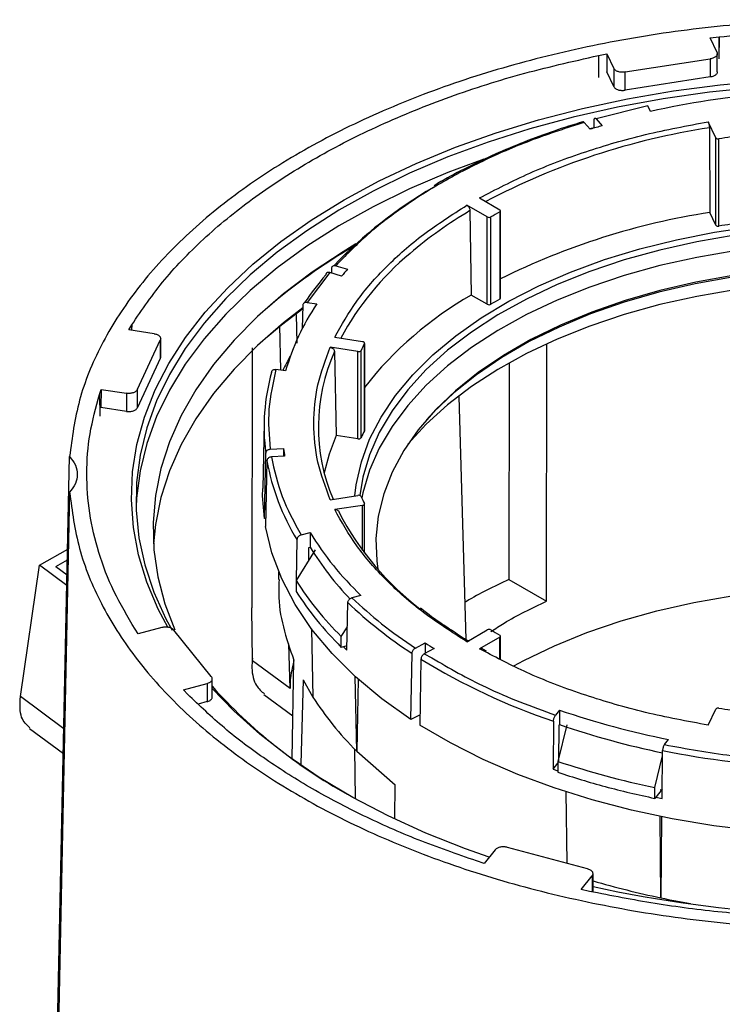
# Model space of a CAD drawing. Units: millimetres. Extents: x -6414 to -5840, y -6865 to -6477.
# Drawn here: x -6361 to -6357, y -6748 to -6743 of the extents above; entities that cross this region are included whole.
import ezdxf

# ---------------------------------------------------------------- set-up
doc = ezdxf.new("R2010")
doc.units = ezdxf.units.MM

msp = doc.modelspace()

# ---------------------------------------------------------------- linework, layer by layer
at = {"color": 7, "linetype": 'Continuous', "lineweight": 25}
for p, q in [((-6357.55138, -6743.44169), (-6357.51196, -6743.43739)), ((-6357.52093, -6743.50729), (-6357.55138, -6743.44169)), ((-6357.51196, -6743.43739), (-6357.51251, -6743.5342)), ((-6357.51142, -6743.53655), (-6357.51196, -6743.43739)), ((-6358.05288, -6743.52106), (-6358.01502, -6743.5134)), ((-6358.05288, -6743.52106), (-6358.05234, -6743.62022)), ((-6358.01502, -6743.5134), (-6358.01548, -6743.59408)), ((-6358.01502, -6743.5134), (-6357.98458, -6743.579)), ((-6357.51957, -6743.59496), (-6357.51957, -6743.51322)), ((-6357.93329, -6743.59493), (-6357.55155, -6743.53589)), ((-6357.55155, -6743.53589), (-6357.55155, -6743.61754)), ((-6357.98458, -6743.66066), (-6358.01548, -6743.59408)), ((-6357.98458, -6743.579), (-6357.98458, -6743.66066)), ((-6357.93329, -6743.67659), (-6357.93329, -6743.59493)), ((-6357.55155, -6743.61754), (-6357.93329, -6743.67659)), ((-6357.83157, -6743.74694), (-6358.06371, -6743.8055)), ((-6357.81994, -6743.77199), (-6357.83157, -6743.74694)), ((-6358.08992, -6743.85209), (-6358.11717, -6743.82122)), ((-6358.07314, -6743.84705), (-6358.07278, -6743.81126)), ((-6358.06371, -6743.8055), (-6358.03646, -6743.83636)), ((-6357.52683, -6743.89047), (-6357.56019, -6743.8186)), ((-6358.07312, -6743.84535), (-6358.09205, -6743.84968)), ((-6357.55501, -6743.8458), (-6357.55293, -6744.22618)), ((-6357.52683, -6744.28241), (-6357.52683, -6743.89047)), ((-6357.51199, -6744.28729), (-6357.51199, -6743.89535)), ((-6358.58741, -6744.16097), (-6358.49628, -6744.21359)), ((-6358.55284, -6744.24624), (-6358.64398, -6744.19363)), ((-6358.62984, -6744.21784), (-6358.62416, -6744.59701)), ((-6358.49638, -6744.22344), (-6358.49638, -6744.61538)), ((-6358.49276, -6744.61042), (-6358.49276, -6744.21848)), ((-6357.52683, -6744.28241), (-6357.55293, -6744.22618)), ((-6358.55284, -6744.63818), (-6358.55284, -6744.24624)), ((-6358.53577, -6744.63812), (-6358.53577, -6744.24618)), ((-6359.25077, -6744.4986), (-6359.25033, -6744.4759)), ((-6359.23251, -6744.4651), (-6359.17905, -6744.48082)), ((-6359.25975, -6744.49596), (-6359.3612, -6744.62997)), ((-6359.20629, -6744.51169), (-6359.25975, -6744.49596)), ((-6358.55284, -6744.63818), (-6358.62416, -6744.59701)), ((-6359.38061, -6744.64301), (-6359.38278, -6744.74733)), ((-6359.3612, -6744.62997), (-6359.3178, -6744.63668)), ((-6359.41039, -6744.68428), (-6359.40665, -6744.81294)), ((-6360.16177, -6744.75269), (-6360.14851, -6744.73084)), ((-6360.04814, -6744.77027), (-6360.16177, -6744.75269)), ((-6360.14851, -6744.73084), (-6360.149, -6744.75467)), ((-6360.14801, -6744.75482), (-6360.14851, -6744.73084)), ((-6359.47854, -6744.93455), (-6359.48427, -6744.73284)), ((-6360.12283, -6745.02025), (-6360.02054, -6744.79988)), ((-6360.02054, -6744.79988), (-6360.02054, -6744.88153)), ((-6360.01849, -6744.87427), (-6360.01849, -6744.79254)), ((-6359.23705, -6744.78663), (-6359.11255, -6744.80589)), ((-6359.60718, -6744.83384), (-6359.60937, -6746.00155)), ((-6359.13326, -6744.8505), (-6359.25776, -6744.83124)), ((-6359.11852, -6745.23746), (-6359.11852, -6744.84552)), ((-6359.10411, -6744.81446), (-6359.10411, -6745.2064)), ((-6359.10366, -6745.20452), (-6359.10366, -6744.81258)), ((-6358.28622, -6745.97186), (-6358.2843, -6744.81846)), ((-6360.02054, -6744.88153), (-6360.12283, -6745.10191)), ((-6359.23844, -6744.85028), (-6359.23067, -6745.22737)), ((-6359.13326, -6745.24244), (-6359.13326, -6744.8505)), ((-6359.45756, -6744.9378), (-6359.50096, -6744.93108)), ((-6358.45411, -6744.90393), (-6358.45558, -6745.8741)), ((-6360.29345, -6745.04311), (-6360.286, -6745.02035)), ((-6360.286, -6745.02035), (-6360.28769, -6745.10174)), ((-6360.286, -6745.02035), (-6360.17237, -6745.03793)), ((-6360.12283, -6745.10191), (-6360.12283, -6745.02025)), ((-6360.29345, -6745.04311), (-6360.29142, -6745.1414)), ((-6360.17237, -6745.03793), (-6360.17237, -6745.11958)), ((-6358.67935, -6745.05282), (-6358.64819, -6746.14397)), ((-6360.17237, -6745.11958), (-6360.28769, -6745.10174)), ((-6359.55433, -6745.17068), (-6359.56062, -6745.46487)), ((-6359.13326, -6745.24244), (-6359.23067, -6745.22737)), ((-6359.52692, -6745.28942), (-6359.46714, -6745.2864)), ((-6359.46714, -6745.2864), (-6359.46714, -6745.32117)), ((-6360.49882, -6748.72945), (-6360.42712, -6745.32207)), ((-6359.55311, -6745.60102), (-6359.54684, -6745.30647)), ((-6359.46191, -6745.3209), (-6359.52169, -6745.32392)), ((-6359.54161, -6745.34097), (-6359.54788, -6745.63553)), ((-6360.42712, -6745.48242), (-6360.49882, -6748.93398)), ((-6359.25776, -6745.51598), (-6359.13326, -6745.49673)), ((-6359.11255, -6745.54134), (-6359.23705, -6745.56059)), ((-6359.10366, -6745.75544), (-6359.10366, -6745.53464)), ((-6359.54714, -6745.60072), (-6359.55311, -6745.60102)), ((-6359.38834, -6745.67421), (-6359.34762, -6745.66325)), ((-6359.34762, -6745.66325), (-6359.34762, -6745.72857)), ((-6359.40655, -6745.69516), (-6359.4101, -6745.87839)), ((-6359.35398, -6745.78825), (-6359.35285, -6745.72998)), ((-6359.35285, -6745.72998), (-6359.34762, -6745.72857)), ((-6360.56234, -6745.81035), (-6360.43586, -6745.73733)), ((-6359.32491, -6745.74157), (-6359.41042, -6745.8789)), ((-6360.64845, -6746.40038), (-6360.56234, -6745.81035)), ((-6360.43931, -6745.90134), (-6360.56234, -6745.81035)), ((-6360.48871, -6745.81559), (-6360.43688, -6745.78566)), ((-6360.48871, -6745.81559), (-6360.43829, -6745.85288)), ((-6359.48892, -6745.83928), (-6359.48965, -6745.8736)), ((-6359.41042, -6745.89489), (-6359.41069, -6745.90886)), ((-6359.41069, -6745.90886), (-6359.41042, -6745.90879)), ((-6359.41042, -6745.8789), (-6359.41042, -6745.9279)), ((-6358.45558, -6745.8741), (-6358.28622, -6745.97186)), ((-6359.1194, -6745.94578), (-6359.16012, -6745.95674)), ((-6359.18248, -6746.19139), (-6359.17834, -6745.97769)), ((-6359.60614, -6746.24008), (-6359.60937, -6746.00155)), ((-6360.11954, -6746.11878), (-6360.13371, -6746.09712)), ((-6360.01291, -6746.09008), (-6360.11954, -6746.11878)), ((-6359.79179, -6746.3093), (-6359.95881, -6746.10252)), ((-6359.34136, -6746.09599), (-6359.33518, -6746.40213)), ((-6359.20757, -6746.13004), (-6359.18045, -6746.08649)), ((-6359.20757, -6746.17903), (-6359.20757, -6746.13004)), ((-6358.64398, -6746.1536), (-6358.55284, -6746.10098)), ((-6358.49276, -6746.23302), (-6358.49276, -6746.12874)), ((-6359.43786, -6746.36454), (-6359.44357, -6746.16378)), ((-6359.18211, -6746.17218), (-6359.20757, -6746.17903)), ((-6358.87518, -6746.18227), (-6358.83059, -6746.15909)), ((-6358.83059, -6746.15909), (-6358.83059, -6746.2057)), ((-6358.49628, -6746.13364), (-6358.58741, -6746.18625)), ((-6359.19777, -6746.17639), (-6359.18248, -6746.19139)), ((-6358.89472, -6746.50271), (-6358.89005, -6746.20604)), ((-6358.79044, -6746.18483), (-6358.83504, -6746.20801)), ((-6358.55559, -6746.19687), (-6358.57674, -6746.18479)), ((-6359.43786, -6746.36454), (-6359.60614, -6746.24008)), ((-6359.4275, -6746.67896), (-6359.42067, -6746.23609)), ((-6358.8499, -6746.23178), (-6358.85457, -6746.52845)), ((-6359.91668, -6746.36992), (-6359.81006, -6746.34122)), ((-6359.81006, -6746.34122), (-6359.81006, -6746.42287)), ((-6359.78696, -6746.40198), (-6359.78696, -6746.32025)), ((-6359.37948, -6746.32483), (-6359.38968, -6746.70317)), ((-6359.37948, -6746.32483), (-6359.33518, -6746.40213)), ((-6359.13838, -6746.64577), (-6359.14462, -6746.31048)), ((-6359.13242, -6746.32146), (-6359.13838, -6746.64577)), ((-6359.89704, -6746.39011), (-6359.91668, -6746.36992)), ((-6359.55478, -6746.39061), (-6359.42454, -6746.48693)), ((-6360.45285, -6746.54504), (-6360.64845, -6746.40038)), ((-6359.81006, -6746.42287), (-6359.84967, -6746.43354)), ((-6358.85383, -6746.48146), (-6358.89472, -6746.50271)), ((-6358.22742, -6746.46071), (-6358.24641, -6746.48421)), ((-6358.22742, -6746.46071), (-6358.22742, -6746.52603)), ((-6357.56019, -6746.52862), (-6357.52683, -6746.45675)), ((-6358.2549, -6746.51078), (-6358.25683, -6746.72575)), ((-6358.19555, -6746.52756), (-6358.23543, -6746.69124)), ((-6358.22986, -6746.52905), (-6358.22742, -6746.52603)), ((-6360.60796, -6746.54287), (-6360.45519, -6746.65585)), ((-6358.23134, -6746.69419), (-6358.22986, -6746.52905)), ((-6357.757, -6746.61596), (-6357.73801, -6746.59245)), ((-6359.14399, -6746.8561), (-6359.14724, -6746.63597)), ((-6359.13838, -6746.64577), (-6358.96518, -6746.79632)), ((-6357.76743, -6746.8575), (-6357.7655, -6746.64252)), ((-6358.25683, -6746.72575), (-6358.23543, -6746.69925)), ((-6358.23543, -6746.69124), (-6358.23543, -6746.74023)), ((-6357.8004, -6746.80835), (-6357.76571, -6746.66593)), ((-6358.25683, -6746.72575), (-6358.23543, -6746.73304)), ((-6358.96745, -6746.94669), (-6358.96518, -6746.79632)), ((-6358.19919, -6746.82784), (-6358.19571, -6747.14893)), ((-6357.8004, -6746.85734), (-6357.8004, -6746.80835)), ((-6357.76705, -6746.81606), (-6357.8004, -6746.85734)), ((-6357.7671, -6746.82084), (-6357.77636, -6746.81892)), ((-6357.76974, -6746.81939), (-6357.76975, -6746.82029)), ((-6357.79583, -6746.85168), (-6357.76743, -6746.8575)), ((-6357.77322, -6747.30383), (-6357.77591, -6746.93851)), ((-6357.77061, -6746.93958), (-6357.77322, -6747.30383)), ((-6358.51637, -6747.08804), (-6358.56609, -6747.1496)), ((-6358.1029, -6747.17392), (-6358.46108, -6747.0775)), ((-6358.56609, -6747.1496), (-6358.60107, -6747.13826)), ((-6358.13107, -6747.2667), (-6358.08135, -6747.20515)), ((-6358.0776, -6747.27709), (-6358.0776, -6747.19535)), ((-6358.09354, -6747.27488), (-6358.13107, -6747.2667))]:
    msp.add_line(p, q, dxfattribs=at)
at = {"color": 8, "linetype": 'Continuous', "lineweight": 25}
for p, q in [((-6359.11255, -6745.7437), (-6359.11255, -6745.54134)), ((-6358.49628, -6746.23128), (-6358.49628, -6746.13364)), ((-6358.83504, -6746.20801), (-6358.80127, -6746.22633)), ((-6358.56392, -6746.19786), (-6358.58741, -6746.18625)), ((-6358.08135, -6747.20515), (-6358.08135, -6747.27714))]:
    msp.add_line(p, q, dxfattribs=at)
at = {"color": 7, "linetype": 'Continuous', "lineweight": 25, "flags": 128}
for points in [[(-6359.19502, -6744.16948), (-6359.03763, -6744.08444), (-6358.87085, -6744.00559), (-6358.6954, -6743.93328), (-6358.51206, -6743.86782), (-6358.32163, -6743.8095), (-6358.12494, -6743.75856), (-6357.92284, -6743.71525), (-6357.71623, -6743.67974), (-6357.50601, -6743.65219), (-6357.29309, -6743.63272)], [(-6357.34372, -6743.66459), (-6357.55475, -6743.68596), (-6357.76287, -6743.71533), (-6357.96717, -6743.75257), (-6358.16677, -6743.79753), (-6358.36078, -6743.85001), (-6358.54836, -6743.90978), (-6358.72868, -6743.97657), (-6358.90097, -6744.05009), (-6359.06446, -6744.13003), (-6359.21844, -6744.21603), (-6359.36224, -6744.30771), (-6359.49523, -6744.40469), (-6359.61683, -6744.50652), (-6359.7265, -6744.61277), (-6359.82377, -6744.72298), (-6359.9082, -6744.83665), (-6359.97944, -6744.9533), (-6360.03717, -6745.07241), (-6360.08114, -6745.19346), (-6360.11115, -6745.31592), (-6360.12708, -6745.43927), (-6360.12885, -6745.56295), (-6360.11646, -6745.68642), (-6360.08996, -6745.80916), (-6360.04946, -6745.93061), (-6359.99515, -6746.05026), (-6359.96707, -6746.10196)], [(-6358.56784, -6743.98653), (-6358.72868, -6744.04657), (-6358.90097, -6744.12009), (-6359.06446, -6744.20003), (-6359.21844, -6744.28603), (-6359.36224, -6744.37772), (-6359.49523, -6744.47469), (-6359.61683, -6744.57653), (-6359.7265, -6744.68278), (-6359.82377, -6744.79298), (-6359.9082, -6744.90665), (-6359.97944, -6745.0233), (-6360.03717, -6745.14241), (-6360.08114, -6745.26346), (-6360.11115, -6745.38593), (-6360.12708, -6745.50927), (-6360.12928, -6745.55156)], [(-6359.9846, -6746.09181), (-6360.02928, -6746.00732), (-6360.08047, -6745.88644), (-6360.1177, -6745.76386), (-6360.14083, -6745.64013), (-6360.14974, -6745.51579), (-6360.14439, -6745.39138), (-6360.12481, -6745.26744), (-6360.09109, -6745.14453), (-6360.04337, -6745.02317), (-6359.98186, -6744.9039), (-6359.90683, -6744.78723), (-6359.8186, -6744.67368), (-6359.71757, -6744.56375), (-6359.60418, -6744.45791), (-6359.47891, -6744.35662), (-6359.34233, -6744.26034), (-6359.19502, -6744.16948)], [(-6359.14689, -6745.49883), (-6359.14081, -6745.44897), (-6359.11765, -6745.3461), (-6359.0804, -6745.24461), (-6359.02931, -6745.14516), (-6358.96469, -6745.04836), (-6358.88695, -6744.95483), (-6358.79658, -6744.86516), (-6358.69416, -6744.77992), (-6358.58034, -6744.69965), (-6358.45582, -6744.62485), (-6358.32141, -6744.556), (-6358.17794, -6744.49353), (-6358.02633, -6744.43784), (-6357.86753, -6744.38928), (-6357.70256, -6744.34816), (-6357.53244, -6744.31473), (-6357.35826, -6744.28921)], [(-6357.44087, -6744.32849), (-6357.61163, -6744.35773), (-6357.77782, -6744.3947), (-6357.93841, -6744.43918), (-6358.09236, -6744.49089), (-6358.2387, -6744.54949), (-6358.37653, -6744.61462), (-6358.50495, -6744.68587), (-6358.62316, -6744.76278), (-6358.73041, -6744.84487), (-6358.82602, -6744.93161), (-6358.9094, -6745.02247), (-6358.98, -6745.11687), (-6359.03739, -6745.21421), (-6359.08121, -6745.31387), (-6359.11117, -6745.41522), (-6359.12503, -6745.49715)], [(-6359.14193, -6744.36742), (-6359.19986, -6744.40224), (-6359.33901, -6744.49409), (-6359.46722, -6744.59111), (-6359.58392, -6744.69285), (-6359.68859, -6744.79887), (-6359.78076, -6744.90869), (-6359.86002, -6745.02181), (-6359.92601, -6745.13774), (-6359.97844, -6745.25595), (-6360.01707, -6745.37592), (-6360.04174, -6745.49711), (-6360.05234, -6745.61898), (-6360.0488, -6745.74099), (-6360.03116, -6745.86259), (-6359.99949, -6745.98324), (-6359.95514, -6746.09968)], [(-6359.30285, -6744.46901), (-6359.21844, -6744.41668), (-6359.1534, -6744.37896)], [(-6357.44087, -6744.39852), (-6357.61163, -6744.42776), (-6357.77782, -6744.46473), (-6357.93841, -6744.50921), (-6358.09236, -6744.56092), (-6358.2387, -6744.61952), (-6358.37653, -6744.68465), (-6358.50495, -6744.75589), (-6358.62316, -6744.8328), (-6358.73041, -6744.91489), (-6358.82602, -6745.00164), (-6358.9094, -6745.0925), (-6358.98, -6745.1869), (-6359.03739, -6745.28423), (-6359.08121, -6745.38389), (-6359.11117, -6745.48525), (-6359.11587, -6745.50766)], [(-6357.44966, -6744.50876), (-6357.61595, -6744.53867), (-6357.77754, -6744.57621), (-6357.93337, -6744.62114), (-6358.08244, -6744.67316), (-6358.22377, -6744.73194), (-6358.35645, -6744.79709), (-6358.47961, -6744.86819), (-6358.59247, -6744.94479), (-6358.69429, -6745.02637), (-6358.7844, -6745.11243), (-6358.86222, -6745.20239), (-6358.92726, -6745.29567), (-6358.97908, -6745.39167), (-6359.01735, -6745.48977), (-6359.04182, -6745.58933), (-6359.05234, -6745.6897), (-6359.04883, -6745.79023), (-6359.04393, -6745.82766)], [(-6357.45237, -6744.51635), (-6357.61948, -6744.54641), (-6357.78185, -6744.58414), (-6357.93844, -6744.62928), (-6358.08822, -6744.68156), (-6358.23024, -6744.74062), (-6358.36356, -6744.80609), (-6358.48733, -6744.87753), (-6358.60073, -6744.9545), (-6358.70304, -6745.03648), (-6358.79359, -6745.12295), (-6358.82562, -6745.15781)], [(-6357.44087, -6744.57346), (-6357.61163, -6744.60269), (-6357.77782, -6744.63967), (-6357.93841, -6744.68415), (-6358.09236, -6744.73585), (-6358.2387, -6744.79445), (-6358.37653, -6744.85958), (-6358.50495, -6744.93083), (-6358.62316, -6745.00774), (-6358.73041, -6745.08983), (-6358.82602, -6745.17658), (-6358.9082, -6745.266)], [(-6359.38086, -6744.65495), (-6359.46722, -6744.72176), (-6359.58392, -6744.8235), (-6359.68859, -6744.92952), (-6359.78076, -6745.03933), (-6359.86002, -6745.15246), (-6359.92601, -6745.26838), (-6359.97844, -6745.3866), (-6360.01707, -6745.50657), (-6360.04174, -6745.62776), (-6360.05075, -6745.71482)], [(-6359.38094, -6744.65865), (-6359.47577, -6744.73169), (-6359.54098, -6744.78671)], [(-6359.10411, -6744.81446), (-6359.10369, -6744.81311), (-6359.10375, -6744.81174), (-6359.10427, -6744.81041), (-6359.10523, -6744.80915), (-6359.1066, -6744.80804), (-6359.10832, -6744.8071), (-6359.11033, -6744.80637), (-6359.11255, -6744.80589)], [(-6359.23067, -6745.22737), (-6359.26217, -6745.3108), (-6359.28467, -6745.39482)], [(-6359.10411, -6745.2064), (-6359.10369, -6745.20505), (-6359.10366, -6745.20452)], [(-6359.55311, -6745.60102), (-6359.56072, -6745.49782), (-6359.56062, -6745.46487)], [(-6359.11255, -6745.54134), (-6359.11033, -6745.54085), (-6359.10832, -6745.54013), (-6359.1066, -6745.53919), (-6359.10523, -6745.53807), (-6359.10427, -6745.53682), (-6359.10375, -6745.53549), (-6359.10369, -6745.53412), (-6359.10411, -6745.53277)], [(-6358.89472, -6746.50271), (-6359.026, -6746.40954), (-6359.14432, -6746.31074), (-6359.24897, -6746.20693), (-6359.3393, -6746.09874), (-6359.41476, -6745.98681), (-6359.47491, -6745.87183), (-6359.51937, -6745.7545), (-6359.54788, -6745.63553)], [(-6358.43349, -6746.26173), (-6358.38841, -6746.23765), (-6358.25106, -6746.17181), (-6358.10506, -6746.11249), (-6357.95134, -6746.06007), (-6357.79088, -6746.01489), (-6357.6247, -6745.97722), (-6357.45385, -6745.94732), (-6357.27942, -6745.92537), (-6357.10251, -6745.9115), (-6356.92425, -6745.90581), (-6356.74577, -6745.90834), (-6356.56821, -6745.91906), (-6356.39269, -6745.93791), (-6356.22033, -6745.96477), (-6356.05222, -6745.99947), (-6355.88943, -6746.04179), (-6355.733, -6746.09146), (-6355.58392, -6746.14816), (-6355.44313, -6746.21154), (-6355.34568, -6746.26202)], [(-6358.5438, -6747.12199), (-6358.65028, -6747.0842), (-6358.82777, -6747.01357), (-6358.99678, -6746.93632), (-6359.15659, -6746.8528), (-6359.30648, -6746.76335), (-6359.44581, -6746.66839), (-6359.57395, -6746.56832), (-6359.69036, -6746.46358), (-6359.78696, -6746.36314)], [(-6357.15251, -6747.01835), (-6357.34516, -6747.00325), (-6357.53539, -6746.98011), (-6357.7222, -6746.94904), (-6357.90461, -6746.91021), (-6358.08163, -6746.86382), (-6358.25235, -6746.81012), (-6358.41584, -6746.74939), (-6358.57125, -6746.68196), (-6358.71775, -6746.60819), (-6358.85457, -6746.52845)]]:
    msp.add_lwpolyline(points, dxfattribs=at)
at = {"color": 7, "linetype": 'Continuous', "lineweight": 25}
for centre, radius, start, end in [((-6356.91887, -6747.87089), 4.19678, 95.18779, 102.39829), ((-6357.05108, -6747.28513), 3.58678, 105.94578, 106.83595), ((-6357.51567, -6743.88153), 0.0143, 218.70482, 284.90871), ((-6356.91642, -6747.5675), 3.72013, 98.37372, 99.21236), ((-6357.81353, -6745.81805), 1.96636, 119.95351, 136.5022), ((-6357.43198, -6746.11272), 2.16848, 119.39639, 120.59823), ((-6358.49816, -6744.2185), 0.00526, 289.75234, 69.04567), ((-6357.06781, -6747.38593), 3.19678, 98.72852, 116.471), ((-6358.54436, -6744.2299), 0.01841, 242.57482, 297.82577), ((-6357.51567, -6744.27347), 0.0143, 218.70482, 284.90871), ((-6356.91642, -6747.95944), 3.72013, 98.37372, 99.21236), ((-6357.87748, -6746.57316), 2.53821, 120.17769, 130.94871), ((-6358.06136, -6745.41171), 1.30591, 129.90143, 151.60971), ((-6358.1088, -6745.4529), 1.44581, 137.75208, 139.38341), ((-6358.25149, -6745.39009), 1.35392, 139.27588, 145.89522), ((-6357.8052, -6746.02945), 1.65002, 119.75769, 141.90016), ((-6357.43198, -6746.50466), 2.16848, 119.39639, 120.59823), ((-6358.49856, -6744.60999), 0.00581, 292.00165, 355.75165), ((-6358.44695, -6745.22388), 1.05032, 146.00884, 164.19424), ((-6358.54436, -6744.62184), 0.01841, 242.57482, 297.82577), ((-6359.12967, -6744.83683), 0.01413, 255.29395, 322.05395), ((-6358.27181, -6745.21965), 0.92569, 154.04159, 156.16148), ((-6358.45466, -6745.42929), 1.12932, 150.40855, 154.08868), ((-6358.4769, -6745.18948), 0.83367, 155.99119, 202.90793), ((-6358.65455, -6745.18951), 0.89992, 164.17644, 187.46745), ((-6359.12967, -6745.22877), 0.01413, 255.29395, 322.05395), ((-6358.27181, -6745.61159), 0.92569, 154.04159, 156.16148), ((-6358.5935, -6745.17164), 0.88115, 187.48295, 189.75239), ((-6358.5378, -6745.16104), 1.01982, 190.16258, 211.58373), ((-6359.12967, -6745.5104), 0.01413, 37.94605, 104.70605), ((-6358.27181, -6745.12758), 0.92569, 203.83852, 205.95841), ((-6358.04408, -6744.95781), 1.32541, 207.68687, 232.65218), ((-6358.17564, -6744.95001), 1.37194, 211.32367, 226.53584), ((-6358.21454, -6745.04365), 1.324, 211.15208, 223.95365), ((-6358.21645, -6745.12196), 1.4137, 212.37342, 225.48609), ((-6357.82436, -6744.56447), 1.95715, 226.22637, 237.00895), ((-6358.54436, -6746.11732), 0.01841, 62.17423, 117.42518), ((-6357.43198, -6744.23451), 2.16848, 239.40177, 240.60361), ((-6358.49816, -6746.12873), 0.00526, 290.95433, 70.24766), ((-6357.59707, -6744.27934), 2.24834, 236.72664, 237.942), ((-6357.32948, -6743.76322), 2.89922, 238.37051, 251.38558), ((-6358.03365, -6744.78475), 2.353, 221.82917, 240.80951), ((-6357.01893, -6742.94631), 3.71637, 251.02354, 258.84345), ((-6357.51567, -6746.46569), 0.0143, 75.09129, 141.29518), ((-6356.91642, -6742.77973), 3.72013, 260.78764, 261.62628), ((-6357.02229, -6743.02259), 3.70492, 251.01763, 258.42665), ((-6356.90637, -6742.33502), 4.39234, 258.72048, 266.79474), ((-6357.02337, -6743.05526), 3.83268, 251.56412, 258.30287), ((-6357.00036, -6743.58423), 3.79904, 253.52748, 258.26206), ((-6356.88909, -6741.88524), 5.4976, 257.51482, 276.56937), ((-6356.94349, -6743.3232), 4.06619, 258.2258, 260.14671)]:
    msp.add_arc(centre, radius, start, end, dxfattribs=at)
at = {"color": 8, "linetype": 'Continuous', "lineweight": 25}
for centre, radius, start, end in [((-6357.07821, -6746.97615), 3.16645, 98.66061, 117.88372), ((-6357.64767, -6745.87945), 1.93019, 120.58713, 130.4157)]:
    msp.add_arc(centre, radius, start, end, dxfattribs=at)
at = {"color": 7, "linetype": 'Continuous', "lineweight": 25}
for points in [[(-6357.02873, -6743.36022), (-6357.17516, -6743.36659), (-6357.46801, -6743.37932), (-6357.89777, -6743.43811), (-6358.31212, -6743.52498), (-6358.70447, -6743.64145), (-6359.0688, -6743.78495), (-6359.39946, -6743.95347), (-6359.69139, -6744.14436), (-6359.93997, -6744.35469), (-6360.14172, -6744.58118), (-6360.29219, -6744.82038), (-6360.39404, -6745.06848), (-6360.4161, -6745.23754), (-6360.42712, -6745.32207)], [(-6357.51196, -6743.43739), (-6357.3857, -6743.42646), (-6357.13317, -6743.4046), (-6356.74936, -6743.40269), (-6356.3678, -6743.4235), (-6355.99253, -6743.46899), (-6355.62812, -6743.53791), (-6355.27966, -6743.63003), (-6354.94893, -6743.74247), (-6354.74917, -6743.83429), (-6354.64928, -6743.8802)], [(-6360.14851, -6744.73084), (-6360.10177, -6744.66225), (-6360.00829, -6744.52507), (-6359.81926, -6744.33223), (-6359.59727, -6744.15188), (-6359.34138, -6743.98701), (-6359.05578, -6743.83928), (-6358.74337, -6743.71113), (-6358.40933, -6743.602), (-6358.1717, -6743.54804), (-6358.05288, -6743.52106)], [(-6357.52093, -6743.50729), (-6357.52038, -6743.50883), (-6357.51929, -6743.5119), (-6357.51974, -6743.51665), (-6357.52172, -6743.52123), (-6357.52531, -6743.52549), (-6357.5303, -6743.52924), (-6357.53651, -6743.53232), (-6357.54366, -6743.53467), (-6357.54892, -6743.53548), (-6357.55155, -6743.53589)], [(-6357.93329, -6743.59493), (-6357.93592, -6743.59534), (-6357.94118, -6743.59616), (-6357.9494, -6743.59618), (-6357.95745, -6743.59531), (-6357.96502, -6743.5935), (-6357.97181, -6743.59085), (-6357.9775, -6743.58745), (-6357.982, -6743.58348), (-6357.98372, -6743.5805), (-6357.98458, -6743.579)], [(-6357.98458, -6743.66066), (-6357.98372, -6743.66215), (-6357.982, -6743.66513), (-6357.9775, -6743.66911), (-6357.97181, -6743.6725), (-6357.96502, -6743.67516), (-6357.95745, -6743.67697), (-6357.9494, -6743.67784), (-6357.94118, -6743.67781), (-6357.93592, -6743.677), (-6357.93329, -6743.67659)], [(-6360.04814, -6744.77027), (-6360.04555, -6744.77077), (-6360.04038, -6744.77176), (-6360.0335, -6744.77436), (-6360.02761, -6744.77764), (-6360.02302, -6744.78156), (-6360.01988, -6744.78593), (-6360.01838, -6744.79058), (-6360.01842, -6744.79532), (-6360.01983, -6744.79836), (-6360.02054, -6744.79988)], [(-6359.50096, -6744.93108), (-6359.51443, -6744.99058), (-6359.54137, -6745.10959), (-6359.53174, -6745.22947), (-6359.52692, -6745.28942)], [(-6360.12283, -6745.02025), (-6360.12353, -6745.02177), (-6360.12493, -6745.02481), (-6360.12901, -6745.02893), (-6360.13434, -6745.03252), (-6360.14084, -6745.0354), (-6360.14822, -6745.03747), (-6360.15616, -6745.03862), (-6360.16437, -6745.03888), (-6360.1697, -6745.03824), (-6360.17237, -6745.03793)], [(-6360.13371, -6746.09712), (-6360.16707, -6746.04081), (-6360.23378, -6745.9282), (-6360.30021, -6745.75359), (-6360.34143, -6745.57657), (-6360.35409, -6745.39811), (-6360.34119, -6745.2195), (-6360.30936, -6745.1019), (-6360.29345, -6745.04311)], [(-6360.17237, -6745.11958), (-6360.1697, -6745.1199), (-6360.16437, -6745.12053), (-6360.15616, -6745.12027), (-6360.14822, -6745.11913), (-6360.14084, -6745.11706), (-6360.13434, -6745.11417), (-6360.12901, -6745.11059), (-6360.12493, -6745.10646), (-6360.12353, -6745.10343), (-6360.12283, -6745.10191)], [(-6360.42712, -6745.32207), (-6360.41735, -6745.33482), (-6360.39781, -6745.36033), (-6360.3901, -6745.40224), (-6360.39781, -6745.44416), (-6360.41735, -6745.46967), (-6360.42712, -6745.48242)], [(-6359.52169, -6745.32392), (-6359.50841, -6745.38344), (-6359.48183, -6745.50247), (-6359.4195, -6745.61696), (-6359.38834, -6745.67421)], [(-6360.42712, -6745.48242), (-6360.4161, -6745.56695), (-6360.39404, -6745.73601), (-6360.29219, -6745.98411), (-6360.14172, -6746.22331), (-6359.93997, -6746.4498), (-6359.69139, -6746.66012), (-6359.39946, -6746.85101), (-6359.0688, -6747.01954), (-6358.70447, -6747.16304), (-6358.31212, -6747.27951), (-6357.89777, -6747.36638), (-6357.46801, -6747.42517), (-6357.17516, -6747.4379), (-6357.02873, -6747.44427)], [(-6359.41042, -6745.9279), (-6359.38149, -6745.97106), (-6359.32363, -6746.0574), (-6359.24626, -6746.13849), (-6359.20757, -6746.17903)], [(-6359.16012, -6745.95674), (-6359.11712, -6745.99621), (-6359.0311, -6746.07517), (-6358.92716, -6746.14657), (-6358.87518, -6746.18227)], [(-6359.95881, -6746.10252), (-6359.95996, -6746.1011), (-6359.96225, -6746.09825), (-6359.96751, -6746.09459), (-6359.97383, -6746.0916), (-6359.98111, -6746.08941), (-6359.98899, -6746.08811), (-6359.99715, -6746.08778), (-6360.00532, -6746.08834), (-6360.01038, -6746.0895), (-6360.01291, -6746.09008)], [(-6359.81006, -6746.34122), (-6359.80766, -6746.34047), (-6359.80287, -6746.33898), (-6359.79687, -6746.33573), (-6359.79206, -6746.33191), (-6359.78872, -6746.32758), (-6359.78695, -6746.32296), (-6359.78686, -6746.31824), (-6359.78833, -6746.31357), (-6359.79063, -6746.31072), (-6359.79179, -6746.3093)], [(-6358.60107, -6747.13826), (-6358.68932, -6747.1075), (-6358.86583, -6747.04599), (-6359.11112, -6746.93689), (-6359.33981, -6746.81657), (-6359.54822, -6746.68456), (-6359.73721, -6746.54295), (-6359.84376, -6746.44106), (-6359.89704, -6746.39011)], [(-6359.33518, -6746.40213), (-6359.30712, -6746.44401), (-6359.25098, -6746.52777), (-6359.17591, -6746.60644), (-6359.13838, -6746.64577)], [(-6357.757, -6746.61596), (-6357.65784, -6746.63395), (-6357.4595, -6746.66993), (-6357.25331, -6746.68527), (-6357.15022, -6746.69294)], [(-6358.23543, -6746.74023), (-6358.1652, -6746.76257), (-6358.02474, -6746.80724), (-6357.87518, -6746.84064), (-6357.8004, -6746.85734)], [(-6358.46108, -6747.0775), (-6358.46354, -6747.07683), (-6358.46848, -6747.0755), (-6358.47657, -6747.07465), (-6358.48475, -6747.0747), (-6358.49276, -6747.07573), (-6358.50024, -6747.07766), (-6358.50687, -6747.08043), (-6358.51249, -6747.0839), (-6358.51508, -6747.08666), (-6358.51637, -6747.08804)], [(-6358.08135, -6747.20515), (-6358.08034, -6747.20369), (-6358.07834, -6747.20077), (-6358.07736, -6747.19605), (-6358.07793, -6747.19134), (-6358.08018, -6747.18679), (-6358.08397, -6747.18259), (-6358.08916, -6747.17894), (-6358.09549, -6747.17591), (-6358.10043, -6747.17458), (-6358.1029, -6747.17392)], [(-6356.26774, -6747.3671), (-6356.36959, -6747.37629), (-6356.57329, -6747.39466), (-6356.88268, -6747.40211), (-6357.19182, -6747.3948), (-6357.49847, -6747.371), (-6357.80092, -6747.33266), (-6357.996, -6747.29414), (-6358.09354, -6747.27488)]]:
    msp.add_open_spline(points, degree=3, dxfattribs=at)
for points, knots in [([(-6357.51974, -6743.59491), (-6357.51975, -6743.59604), (-6357.51979, -6743.59873), (-6357.52176, -6743.60288), (-6357.5253, -6743.60714), (-6357.5303, -6743.61089), (-6357.53651, -6743.61397), (-6357.54366, -6743.61632), (-6357.54892, -6743.61713), (-6357.55155, -6743.61754)], [0, 0, 0, 0, 0.1066058, 0.2555049, 0.4044039, 0.5533029, 0.7022019, 0.851101, 1, 1, 1, 1]), ([(-6358.11717, -6743.82122), (-6358.19433, -6743.84623), (-6358.34915, -6743.8964), (-6358.56386, -6743.98852), (-6358.76325, -6744.09212), (-6358.94271, -6744.20722), (-6359.10228, -6744.33117), (-6359.1892, -6744.42055), (-6359.23251, -6744.4651)], [0, 0, 0, 0, 0.1656689, 0.3324037, 0.5, 0.6675844, 0.8343252, 1, 1, 1, 1]), ([(-6358.12271, -6743.8185), (-6358.16631, -6743.83214), (-6358.25662, -6743.86038), (-6358.38804, -6743.90928), (-6358.51812, -6743.96364), (-6358.64236, -6744.0232), (-6358.7333, -6744.07073), (-6358.78035, -6744.09963), (-6358.79032, -6744.10576)], [0, 0, 0, 0, 0.1779831, 0.3686985, 0.5607479, 0.7538527, 0.9478125, 1, 1, 1, 1]), ([(-6358.58741, -6744.16097), (-6358.5135, -6744.12248), (-6358.36512, -6744.0452), (-6358.11304, -6743.95056), (-6357.84501, -6743.87185), (-6357.65489, -6743.83631), (-6357.56019, -6743.8186)], [0, 0, 0, 0, 0.2490566, 0.5, 0.7509434, 1, 1, 1, 1]), ([(-6358.11717, -6743.82122), (-6358.1182, -6743.82021), (-6358.12022, -6743.81823), (-6358.12191, -6743.81834), (-6358.12274, -6743.81839)], [0, 0, 0, 0, 0.5093698, 1, 1, 1, 1]), ([(-6358.07278, -6743.81126), (-6358.07267, -6743.80956), (-6358.07243, -6743.80616), (-6358.07082, -6743.80314), (-6358.06848, -6743.80217), (-6358.06596, -6743.80319), (-6358.06432, -6743.80486), (-6358.06371, -6743.8055)], [0, 0, 0, 0, 0.217086, 0.4341718, 0.651264, 0.8683694, 1, 1, 1, 1]), ([(-6357.56019, -6743.8186), (-6357.55961, -6743.82004), (-6357.55844, -6743.82291), (-6357.55689, -6743.82907), (-6357.55572, -6743.83573), (-6357.55511, -6743.84154), (-6357.55504, -6743.84463), (-6357.55501, -6743.8458)], [0, 0, 0, 0, 0.2171394, 0.4342793, 0.6514062, 0.8685052, 1, 1, 1, 1]), ([(-6359.23705, -6744.78663), (-6359.20638, -6744.73196), (-6359.14481, -6744.62221), (-6359.00847, -6744.46748), (-6358.84453, -6744.32196), (-6358.71066, -6744.2363), (-6358.64398, -6744.19363)], [0, 0, 0, 0, 0.2490566, 0.5, 0.7509434, 1, 1, 1, 1]), ([(-6358.64398, -6744.19363), (-6358.64239, -6744.19473), (-6358.63921, -6744.19693), (-6358.63497, -6744.20219), (-6358.63177, -6744.20818), (-6358.63011, -6744.21364), (-6358.62992, -6744.21669), (-6358.62984, -6744.21784)], [0, 0, 0, 0, 0.2171394, 0.4342793, 0.6514062, 0.8685052, 1, 1, 1, 1]), ([(-6359.25033, -6744.4759), (-6359.2501, -6744.47414), (-6359.24964, -6744.47061), (-6359.24647, -6744.4667), (-6359.24188, -6744.46443), (-6359.23693, -6744.46404), (-6359.23372, -6744.46481), (-6359.23251, -6744.4651)], [0, 0, 0, 0, 0.217086, 0.4341718, 0.651264, 0.8683694, 1, 1, 1, 1]), ([(-6359.25975, -6744.49596), (-6359.26176, -6744.49555), (-6359.26576, -6744.49473), (-6359.27111, -6744.49598), (-6359.27514, -6744.49894), (-6359.27723, -6744.50282), (-6359.27748, -6744.50568), (-6359.27757, -6744.50676)], [0, 0, 0, 0, 0.2171203, 0.4342408, 0.6513549, 0.8684558, 1, 1, 1, 1]), ([(-6359.3612, -6744.62997), (-6359.36339, -6744.62981), (-6359.36777, -6744.6295), (-6359.37361, -6744.63143), (-6359.378, -6744.63493), (-6359.38025, -6744.63908), (-6359.38051, -6744.64195), (-6359.38061, -6744.64301)], [0, 0, 0, 0, 0.2185179, 0.4370541, 0.6550598, 0.8719839, 1, 1, 1, 1]), ([(-6359.25776, -6745.51598), (-6359.27855, -6745.45979), (-6359.32028, -6745.34696), (-6359.33622, -6745.17361), (-6359.32028, -6745.00026), (-6359.27855, -6744.88744), (-6359.25776, -6744.83124)], [0, 0, 0, 0, 0.2490566, 0.5, 0.7509434, 1, 1, 1, 1]), ([(-6359.25776, -6744.83124), (-6359.25558, -6744.83176), (-6359.25124, -6744.83279), (-6359.24545, -6744.8365), (-6359.24108, -6744.84132), (-6359.23881, -6744.84618), (-6359.23854, -6744.84915), (-6359.23844, -6744.85028)], [0, 0, 0, 0, 0.2171394, 0.4342793, 0.6514062, 0.8685052, 1, 1, 1, 1]), ([(-6360.01869, -6744.87423), (-6360.01866, -6744.87514), (-6360.01857, -6744.87762), (-6360.01978, -6744.88002), (-6360.02054, -6744.88153)], [0, 0, 0, 0, 0.3664527, 1, 1, 1, 1]), ([(-6359.52037, -6744.94413), (-6359.52012, -6744.94234), (-6359.51962, -6744.93876), (-6359.5162, -6744.93447), (-6359.51123, -6744.93161), (-6359.50583, -6744.93058), (-6359.50231, -6744.93094), (-6359.50096, -6744.93108)], [0, 0, 0, 0, 0.2157237, 0.4314293, 0.6476532, 0.8649458, 1, 1, 1, 1]), ([(-6359.54684, -6745.30647), (-6359.54658, -6745.30462), (-6359.54607, -6745.30093), (-6359.54253, -6745.29591), (-6359.53739, -6745.29203), (-6359.53186, -6745.28991), (-6359.52827, -6745.28955), (-6359.52692, -6745.28942)], [0, 0, 0, 0, 0.217086, 0.4341718, 0.651264, 0.8683694, 1, 1, 1, 1]), ([(-6359.52169, -6745.32392), (-6359.52393, -6745.32422), (-6359.52841, -6745.3248), (-6359.53438, -6745.32792), (-6359.53889, -6745.33229), (-6359.54123, -6745.33691), (-6359.54151, -6745.33986), (-6359.54161, -6745.34097)], [0, 0, 0, 0, 0.2171203, 0.4342408, 0.6513549, 0.8684558, 1, 1, 1, 1]), ([(-6359.23705, -6745.56059), (-6359.23488, -6745.56044), (-6359.23053, -6745.56013), (-6359.22474, -6745.56205), (-6359.22037, -6745.56552), (-6359.21811, -6745.56967), (-6359.21783, -6745.57256), (-6359.21773, -6745.57365)], [0, 0, 0, 0, 0.2171394, 0.4342793, 0.6514062, 0.8685052, 1, 1, 1, 1]), ([(-6358.64398, -6746.1536), (-6358.71066, -6746.11093), (-6358.84453, -6746.02527), (-6359.00847, -6745.87974), (-6359.14481, -6745.72502), (-6359.20638, -6745.61526), (-6359.23705, -6745.56059)], [0, 0, 0, 0, 0.2490566, 0.5, 0.7509434, 1, 1, 1, 1]), ([(-6359.38834, -6745.67421), (-6359.39039, -6745.67494), (-6359.39451, -6745.67642), (-6359.39998, -6745.68073), (-6359.4041, -6745.68601), (-6359.40621, -6745.69108), (-6359.40646, -6745.69405), (-6359.40655, -6745.69516)], [0, 0, 0, 0, 0.2185179, 0.4370541, 0.6550598, 0.8719839, 1, 1, 1, 1]), ([(-6359.48644, -6745.87368), (-6359.48764, -6745.89462), (-6359.49173, -6745.96596), (-6359.47241, -6746.08778), (-6359.43792, -6746.18665), (-6359.42067, -6746.23609)], [0, 0, 0, 0, 0.1719266, 0.5859633, 1, 1, 1, 1]), ([(-6358.45558, -6745.8741), (-6358.5218, -6745.90532), (-6358.59096, -6745.93793), (-6358.65041, -6745.97614), (-6358.65293, -6745.97776)], [0, 0, 0, 0, 0.95754173, 1, 1, 1, 1]), ([(-6359.17834, -6745.97769), (-6359.1781, -6745.9758), (-6359.17763, -6745.97202), (-6359.17442, -6745.96633), (-6359.16976, -6745.96145), (-6359.16469, -6745.95822), (-6359.16139, -6745.95715), (-6359.16012, -6745.95674)], [0, 0, 0, 0, 0.2157237, 0.4314293, 0.6476532, 0.8649458, 1, 1, 1, 1]), ([(-6358.53576, -6746.10814), (-6358.51647, -6746.09528), (-6358.44134, -6746.04521), (-6358.35236, -6746.00314), (-6358.28622, -6745.97186)], [0, 0, 0, 0, 0.2567355, 1, 1, 1, 1]), ([(-6358.72132, -6746.09671), (-6358.73185, -6746.08994), (-6358.77671, -6746.06111), (-6358.82001, -6746.02963), (-6358.85021, -6746.00407), (-6358.85152, -6746.00296)], [0, 0, 0, 0, 0.2269562, 0.966449, 1, 1, 1, 1]), ([(-6358.63344, -6746.15239), (-6358.63922, -6746.14913), (-6358.67034, -6746.13155), (-6358.69844, -6746.11235), (-6358.72132, -6746.09671)], [0, 0, 0, 0, 0.1855345, 1, 1, 1, 1]), ([(-6358.89005, -6746.20604), (-6358.88985, -6746.20411), (-6358.88947, -6746.20024), (-6358.88683, -6746.19403), (-6358.883, -6746.18841), (-6358.87887, -6746.18443), (-6358.87619, -6746.18286), (-6358.87518, -6746.18227)], [0, 0, 0, 0, 0.217086, 0.4341718, 0.651264, 0.8683694, 1, 1, 1, 1]), ([(-6358.83504, -6746.20801), (-6358.83671, -6746.20906), (-6358.84005, -6746.21116), (-6358.8445, -6746.21629), (-6358.84787, -6746.22218), (-6358.84961, -6746.22759), (-6358.84982, -6746.23063), (-6358.8499, -6746.23178)], [0, 0, 0, 0, 0.2171203, 0.4342408, 0.6513549, 0.8684558, 1, 1, 1, 1]), ([(-6358.58741, -6746.18625), (-6358.58584, -6746.18554), (-6358.58268, -6746.18411), (-6358.57912, -6746.18414), (-6358.5777, -6746.18532), (-6358.57729, -6746.18566)], [0, 0, 0, 0, 0.4151356, 0.830272, 1, 1, 1, 1]), ([(-6357.56019, -6746.52862), (-6357.6549, -6746.51092), (-6357.84503, -6746.47539), (-6358.11296, -6746.39661), (-6358.35672, -6746.30548), (-6358.4976, -6746.23231), (-6358.56392, -6746.19786)], [0, 0, 0, 0, 0.2556593, 0.5132555, 0.7708517, 1, 1, 1, 1]), ([(-6359.60632, -6746.22684), (-6359.60759, -6746.24174), (-6359.61183, -6746.29133), (-6359.59465, -6746.35135), (-6359.56549, -6746.37682), (-6359.55266, -6746.38802)], [0, 0, 0, 0, 0.193827, 0.6453726, 1, 1, 1, 1]), ([(-6359.42073, -6746.23995), (-6359.42753, -6746.26914), (-6359.43767, -6746.31276), (-6359.43781, -6746.35167), (-6359.43786, -6746.36454)], [0, 0, 0, 0, 0.6692548, 1, 1, 1, 1]), ([(-6358.80127, -6746.22633), (-6358.72253, -6746.27202), (-6358.55412, -6746.36973), (-6358.35332, -6746.44444), (-6358.24641, -6746.48421)], [0, 0, 0, 0, 0.4675604, 1, 1, 1, 1]), ([(-6360.60564, -6746.54013), (-6360.62042, -6746.5267), (-6360.65266, -6746.4974), (-6360.64993, -6746.43446), (-6360.64845, -6746.40038)], [0, 0, 0, 0, 0.4585061, 1, 1, 1, 1]), ([(-6359.81006, -6746.42287), (-6359.80766, -6746.42212), (-6359.80287, -6746.42063), (-6359.79687, -6746.41738), (-6359.79205, -6746.41356), (-6359.78877, -6746.40924), (-6359.78706, -6746.40529), (-6359.78714, -6746.40283), (-6359.78717, -6746.40194)], [0, 0, 0, 0, 0.1796751, 0.3593503, 0.5390254, 0.7187005, 0.8983756, 1, 1, 1, 1]), ([(-6358.2549, -6746.51078), (-6358.25479, -6746.50881), (-6358.25457, -6746.50489), (-6358.25307, -6746.49821), (-6358.2509, -6746.49189), (-6358.24854, -6746.48711), (-6358.247, -6746.48502), (-6358.24641, -6746.48421)], [0, 0, 0, 0, 0.2157237, 0.4314293, 0.6476532, 0.8649458, 1, 1, 1, 1]), ([(-6357.757, -6746.61596), (-6357.75796, -6746.61733), (-6357.75988, -6746.62007), (-6357.76243, -6746.62607), (-6357.76435, -6746.63262), (-6357.76534, -6746.63833), (-6357.76545, -6746.64139), (-6357.7655, -6746.64252)], [0, 0, 0, 0, 0.2185179, 0.4370541, 0.6550598, 0.8719839, 1, 1, 1, 1])]:
    msp.add_open_spline(points, degree=3, knots=knots, dxfattribs=at)

doc.saveas('drawing.dxf')
